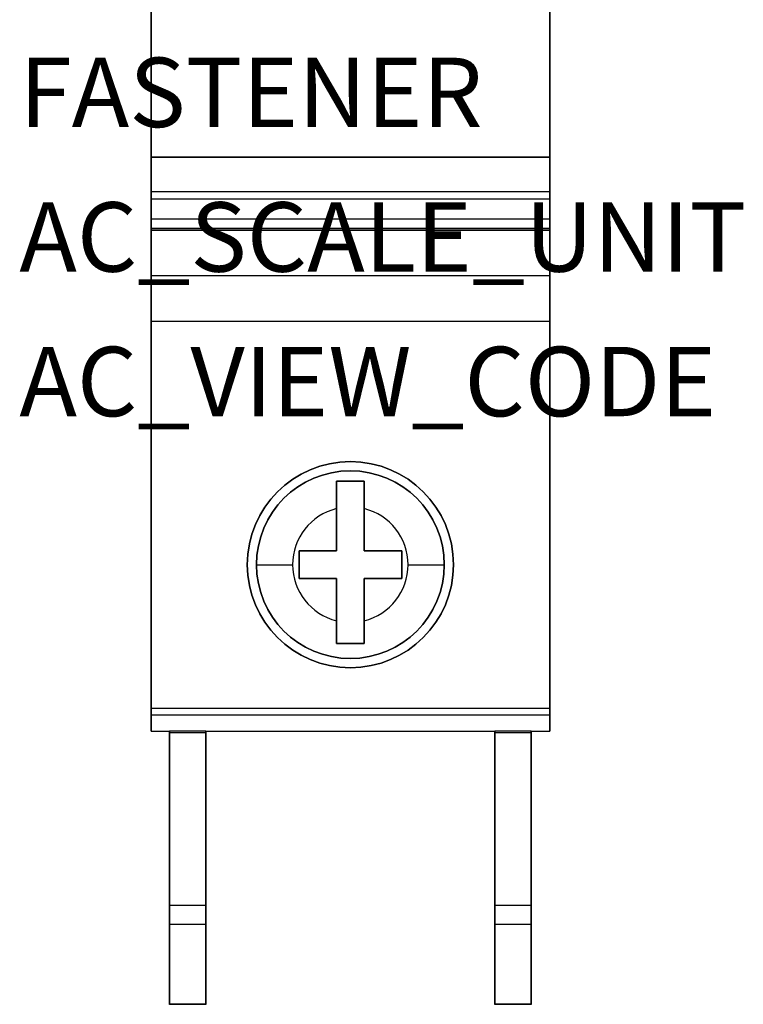
# Model space of a CAD drawing. Extents: x -0.23 to 1.1, y -2.76 to 1.38.
# Drawn here: x -0.23 to 1.02, y -2.76 to -1.05 of the extents above; entities that cross this region are included whole.
import ezdxf

# ---------------------------------------------------------------- set-up
doc = ezdxf.new("R2010")
doc.units = 0
doc.header["$MEASUREMENT"] = 0
doc.layers.get('0').update_dxf_attribs({"linetype": 'CONTINUOUS'})
doc.layers.add('ATTRIBUTES', color=7, linetype='CONTINUOUS')

msp = doc.modelspace()

# ---------------------------------------------------------------- linework, layer by layer
at = {"extrusion": (-1, 0, -2.22045e-16)}
for p, q in [((0, 0), (0, -1.3976)), ((0, -1.4961, 2.3622), (0, -0.8393, 2.3622)), ((0, -1.2913, -0.0581), (0, -1.3629, -0.1821)), ((0, -1.2913, -0.0581), (0, -1.2913, -0.0561)), ((0, -1.3504, -0.0325), (0, -1.2913, -0.0561)), ((0, -1.3976, -0.0325), (0, -1.3504, -0.0325)), ((0, -1.3976), (0, -1.3976, -0.0325)), ((0, -1.4141, -0.2116), (0, -1.4173, -0.2116)), ((0, -1.4173, -0.2165), (0, -2.2441, -0.2165)), ((0, -1.4173, -0.2165), (0, -1.4173, -0.2116)), ((0, -1.5748, 1.7323), (0, -1.5748, 2.2835)), ((0, -2.2835, 1.7323), (0, -1.5748, 1.7323)), ((0.3682, -1.851, 1.4823), (0.3682, -1.851, 1.7113)), ((0.3682, -1.851, 1.4823), (0.3682, -1.9719, 1.4823)), ((0.3682, -1.851, 1.4823), (0.3682, -1.851, 1.7113)), ((0.3682, -1.851, 1.4823), (0.3682, -1.9719, 1.4823)), ((0.3682, -1.9719, 1.7323), (0.3682, -1.8987, 1.7323)), ((0.3682, -1.9719, 1.7323), (0.3682, -1.8987, 1.7323)), ((0.3682, -1.9719, 1.7323), (0.3682, -1.9719, 1.4823)), ((0.3682, -1.9719, 1.7323), (0.3682, -1.9719, 1.4823)), ((0.4332, -2.0194, 1.7323), (0.4332, -1.9719, 1.7323)), ((0.4332, -1.9719, 1.4823), (0.4332, -2.0194, 1.4823)), ((0.4332, -1.9719, 1.4823), (0.4332, -1.9719, 1.7323)), ((0.4332, -2.0194, 1.7323), (0.4332, -1.9719, 1.7323)), ((0.4332, -1.9719, 1.4823), (0.4332, -2.0194, 1.4823)), ((0.4332, -1.9719, 1.4823), (0.4332, -1.9719, 1.7323)), ((0.3682, -2.0927, 1.7323), (0.3682, -2.0194, 1.7323)), ((0.3682, -2.0194, 1.4823), (0.3682, -2.0194, 1.7323)), ((0.3682, -2.0194, 1.4823), (0.3682, -2.1322, 1.4823)), ((0.3682, -2.0927, 1.7323), (0.3682, -2.0194, 1.7323)), ((0.3682, -2.0194, 1.4823), (0.3682, -2.0194, 1.7323)), ((0.3682, -2.0194, 1.4823), (0.3682, -2.1322, 1.4823)), ((0.4332, -2.0194, 1.4823), (0.4332, -2.0194, 1.7323)), ((0.4332, -2.0194, 1.4823), (0.4332, -2.0194, 1.7323)), ((0.3682, -2.1322, 1.4823), (0.3682, -2.1322, 1.7189)), ((0.3682, -2.1322, 1.4823), (0.3682, -2.1322, 1.7189)), ((0, -2.2558, -0.2148), (0, -2.2835, -0.2061)), ((0, -2.2835, 1.7323), (0, -2.2835, -0.2061)), ((0.032, -2.2835, -0.2061), (0.032, -2.6176, -0.1021)), ((0.032, -2.2835, -0.2061), (0.032, -2.2835, 1.7323)), ((0.032, -2.2835, -0.2061), (0.032, -2.6176, -0.1021)), ((0.032, -2.2835, -0.2061), (0.032, -2.2835, 1.7323)), ((0.032, -2.5851, 1.6921), (0.032, -2.2861, 1.7321)), ((0.032, -2.5851, 1.6921), (0.032, -2.2861, 1.7321)), ((0.594, -2.2835, -0.2061), (0.594, -2.6176, -0.1021)), ((0.594, -2.2835, -0.2061), (0.594, -2.2835, 1.7323)), ((0.594, -2.2835, -0.2061), (0.594, -2.6176, -0.1021)), ((0.594, -2.2835, -0.2061), (0.594, -2.2835, 1.7323)), ((0.594, -2.5851, 1.6921), (0.594, -2.2861, 1.7321)), ((0.594, -2.5851, 1.6921), (0.594, -2.2861, 1.7321)), ((0.032, -2.7559, 0.0858), (0.032, -2.7559, 1.497)), ((0.032, -2.7559, 0.0858), (0.032, -2.7559, 1.497)), ((0.594, -2.7559, 0.0858), (0.594, -2.7559, 1.497)), ((0.594, -2.7559, 0.0858), (0.594, -2.7559, 1.497))]:
    msp.add_line(p, q, dxfattribs=at)
at = {"extrusion": (2.22045e-16, 6.12303e-17, -1)}
for p, q in [((0, 0), (0, -1.3976)), ((0.689, -1.3976), (0.689, 0)), ((0, -1.3976), (0.657, -1.3976)), ((0.032, -1.3976), (0.689, -1.3976)), ((0, -1.4141, -0.2116), (0, -1.4173, -0.2116)), ((0.657, -1.4141, -0.2116), (0, -1.4141, -0.2116)), ((0, -1.4173, -0.2165), (0, -2.2441, -0.2165)), ((0, -1.4173, -0.2116), (0.657, -1.4173, -0.2116)), ((0.657, -1.4173, -0.2165), (0, -1.4173, -0.2165)), ((0.689, -1.4141, -0.2116), (0.032, -1.4141, -0.2116)), ((0.689, -1.4173, -0.2165), (0.032, -1.4173, -0.2165)), ((0.032, -1.4173, -0.2116), (0.689, -1.4173, -0.2116)), ((0.689, -1.4173, -0.2116), (0.689, -1.4141, -0.2116)), ((0.689, -2.2441, -0.2165), (0.689, -1.4173, -0.2165)), ((0, -2.2441, -0.2165), (0.657, -2.2441, -0.2165)), ((0.032, -2.2441, -0.2165), (0.689, -2.2441, -0.2165))]:
    msp.add_line(p, q, dxfattribs=at)
at = {"extrusion": (1, 0, 2.22045e-16)}
for p, q in [((0.689, -1.3976), (0.689, 0)), ((0.689, -0.8393, 2.3622), (0.689, -1.4961, 2.3622)), ((0.689, -1.3629, -0.1821), (0.689, -1.2913, -0.0581)), ((0.689, -1.2913, -0.0561), (0.689, -1.2913, -0.0581)), ((0.689, -1.2913, -0.0561), (0.689, -1.3504, -0.0325)), ((0.689, -1.3504, -0.0325), (0.689, -1.3976, -0.0325)), ((0.689, -1.3976, -0.0325), (0.689, -1.3976)), ((0.689, -1.4173, -0.2116), (0.689, -1.4141, -0.2116)), ((0.689, -2.2441, -0.2165), (0.689, -1.4173, -0.2165)), ((0.689, -1.4173, -0.2116), (0.689, -1.4173, -0.2165)), ((0.689, -1.5748, 2.2835), (0.689, -1.5748, 1.7323)), ((0.689, -1.5748, 1.7323), (0.689, -2.2835, 1.7323)), ((0.3207, -1.9719, 1.4823), (0.3207, -1.851, 1.4823)), ((0.3207, -1.851, 1.4823), (0.3207, -1.851, 1.7113)), ((0.3207, -1.9719, 1.4823), (0.3207, -1.851, 1.4823)), ((0.3207, -1.851, 1.4823), (0.3207, -1.851, 1.7113)), ((0.3207, -1.8987, 1.7323), (0.3207, -1.9719, 1.7323)), ((0.3207, -1.8987, 1.7323), (0.3207, -1.9719, 1.7323)), ((0.2558, -1.9719, 1.4823), (0.2558, -1.9719, 1.7323)), ((0.2558, -1.9719, 1.7323), (0.2558, -2.0194, 1.7323)), ((0.2558, -2.0194, 1.4823), (0.2558, -1.9719, 1.4823)), ((0.2558, -1.9719, 1.4823), (0.2558, -1.9719, 1.7323)), ((0.2558, -1.9719, 1.7323), (0.2558, -2.0194, 1.7323)), ((0.2558, -2.0194, 1.4823), (0.2558, -1.9719, 1.4823)), ((0.3207, -1.9719, 1.4823), (0.3207, -1.9719, 1.7323)), ((0.3207, -1.9719, 1.4823), (0.3207, -1.9719, 1.7323)), ((0.2558, -2.0194, 1.4823), (0.2558, -2.0194, 1.7323)), ((0.2558, -2.0194, 1.4823), (0.2558, -2.0194, 1.7323)), ((0.3207, -2.1322, 1.4823), (0.3207, -2.0194, 1.4823)), ((0.3207, -2.0194, 1.7323), (0.3207, -2.0194, 1.4823)), ((0.3207, -2.0194, 1.7323), (0.3207, -2.0927, 1.7323)), ((0.3207, -2.1322, 1.4823), (0.3207, -2.0194, 1.4823)), ((0.3207, -2.0194, 1.7323), (0.3207, -2.0194, 1.4823)), ((0.3207, -2.0194, 1.7323), (0.3207, -2.0927, 1.7323)), ((0.3207, -2.1322, 1.4823), (0.3207, -2.1322, 1.7189)), ((0.3207, -2.1322, 1.4823), (0.3207, -2.1322, 1.7189)), ((0.689, -2.2835, -0.2061), (0.689, -2.2558, -0.2148)), ((0.095, -2.2835, -0.2061), (0.095, -2.2835, 1.7323)), ((0.095, -2.6176, -0.1021), (0.095, -2.2835, -0.2061)), ((0.095, -2.2835, -0.2061), (0.095, -2.2835, 1.7323)), ((0.095, -2.6176, -0.1021), (0.095, -2.2835, -0.2061)), ((0.095, -2.2861, 1.7321), (0.095, -2.5851, 1.6921)), ((0.095, -2.2861, 1.7321), (0.095, -2.5851, 1.6921)), ((0.657, -2.6176, -0.1021), (0.657, -2.2835, -0.2061)), ((0.657, -2.2835, -0.2061), (0.657, -2.2835, 1.7323)), ((0.657, -2.6176, -0.1021), (0.657, -2.2835, -0.2061)), ((0.657, -2.2835, -0.2061), (0.657, -2.2835, 1.7323)), ((0.657, -2.2861, 1.7321), (0.657, -2.5851, 1.6921)), ((0.657, -2.2861, 1.7321), (0.657, -2.5851, 1.6921)), ((0.689, -2.2835, -0.2061), (0.689, -2.2835, 1.7323)), ((0.095, -2.7559, 1.497), (0.095, -2.7559, 0.0858)), ((0.095, -2.7559, 1.497), (0.095, -2.7559, 0.0858)), ((0.657, -2.7559, 1.497), (0.657, -2.7559, 0.0858)), ((0.657, -2.7559, 1.497), (0.657, -2.7559, 0.0858))]:
    msp.add_line(p, q, dxfattribs=at)
for p, q in [((0, -1.4961, 2.3622), (0, -0.8393, 2.3622)), ((0.689, -0.8393, 2.3622), (0.689, -1.4961, 2.3622)), ((0, -1.3976, -0.0325), (0, -1.3504, -0.0325)), ((0, -1.3504, -0.0325), (0.657, -1.3504, -0.0325)), ((0.032, -1.3504, -0.0325), (0.689, -1.3504, -0.0325)), ((0.689, -1.3504, -0.0325), (0.689, -1.3976, -0.0325)), ((0, -1.3629, -0.1821), (0.657, -1.3629, -0.1821)), ((0.032, -1.3629, -0.1821), (0.689, -1.3629, -0.1821)), ((0, -1.3976, -0.0325), (0.657, -1.3976, -0.0325)), ((0.032, -1.3976, -0.0325), (0.689, -1.3976, -0.0325)), ((0.657, -1.4141, -0.2116), (0, -1.4141, -0.2116)), ((0.689, -1.4141, -0.2116), (0.032, -1.4141, -0.2116)), ((0.657, -1.4961, 2.3622), (0, -1.4961, 2.3622)), ((0.657, -1.4961, 2.3622), (0, -1.4961, 2.3622)), ((0.689, -1.4961, 2.3622), (0.032, -1.4961, 2.3622)), ((0.689, -1.4961, 2.3622), (0.032, -1.4961, 2.3622)), ((0, -2.2835, 1.7323), (0, -1.5748, 1.7323)), ((0, -1.5748, 1.7323), (0.657, -1.5748, 1.7323)), ((0, -1.5748, 2.2835), (0.657, -1.5748, 2.2835)), ((0.032, -1.5748, 1.7323), (0.689, -1.5748, 1.7323)), ((0.032, -1.5748, 2.2835), (0.689, -1.5748, 2.2835)), ((0.689, -1.5748, 1.7323), (0.689, -2.2835, 1.7323)), ((0.3207, -1.9719, 1.4823), (0.3207, -1.851, 1.4823)), ((0.3207, -1.851, 1.4823), (0.3682, -1.851, 1.4823)), ((0.3207, -1.9719, 1.4823), (0.3207, -1.851, 1.4823)), ((0.3207, -1.851, 1.4823), (0.3682, -1.851, 1.4823)), ((0.3682, -1.851, 1.4823), (0.3682, -1.9719, 1.4823)), ((0.3682, -1.851, 1.4823), (0.3682, -1.9719, 1.4823)), ((0.3207, -1.8987, 1.7323), (0.3207, -1.9719, 1.7323)), ((0.3207, -1.8987, 1.7323), (0.3207, -1.9719, 1.7323)), ((0.3682, -1.9719, 1.7323), (0.3682, -1.8987, 1.7323)), ((0.3682, -1.9719, 1.7323), (0.3682, -1.8987, 1.7323)), ((0.2558, -2.0194, 1.4823), (0.2558, -1.9719, 1.4823)), ((0.2558, -1.9719, 1.4823), (0.3207, -1.9719, 1.4823)), ((0.2558, -1.9719, 1.7323), (0.2558, -2.0194, 1.7323)), ((0.3207, -1.9719, 1.7323), (0.2558, -1.9719, 1.7323)), ((0.2558, -1.9719, 1.7323), (0.2558, -2.0194, 1.7323)), ((0.3207, -1.9719, 1.7323), (0.2558, -1.9719, 1.7323)), ((0.2558, -2.0194, 1.4823), (0.2558, -1.9719, 1.4823)), ((0.2558, -1.9719, 1.4823), (0.3207, -1.9719, 1.4823)), ((0.4332, -1.9719, 1.7323), (0.3682, -1.9719, 1.7323)), ((0.3682, -1.9719, 1.4823), (0.4332, -1.9719, 1.4823)), ((0.3682, -1.9719, 1.4823), (0.4332, -1.9719, 1.4823)), ((0.4332, -1.9719, 1.7323), (0.3682, -1.9719, 1.7323)), ((0.4332, -2.0194, 1.7323), (0.4332, -1.9719, 1.7323)), ((0.4332, -1.9719, 1.4823), (0.4332, -2.0194, 1.4823)), ((0.4332, -1.9719, 1.4823), (0.4332, -2.0194, 1.4823)), ((0.4332, -2.0194, 1.7323), (0.4332, -1.9719, 1.7323)), ((0.1662, -1.9957, 1.7323), (0.1662, -1.9957, 1.4823)), ((0.1662, -1.9957, 1.7323), (0.1662, -1.9957, 1.4823)), ((0.1662, -1.9957, 1.7323), (0.1662, -1.9957, 1.4823)), ((0.1662, -1.9957, 1.7323), (0.1662, -1.9957, 1.4823)), ((0.1821, -1.9957, 1.4823), (0.1821, -1.9957, 1.6698)), ((0.1821, -1.9957, 1.4823), (0.1821, -1.9957, 1.6698)), ((0.1821, -1.9957, 1.4823), (0.1821, -1.9957, 1.6698)), ((0.1821, -1.9957, 1.4823), (0.1821, -1.9957, 1.6698)), ((0.5068, -1.9957, 1.6698), (0.5068, -1.9957, 1.4823)), ((0.5068, -1.9957, 1.6698), (0.5068, -1.9957, 1.4823)), ((0.5068, -1.9957, 1.6698), (0.5068, -1.9957, 1.4823)), ((0.5068, -1.9957, 1.6698), (0.5068, -1.9957, 1.4823)), ((0.5227, -1.9957, 1.4823), (0.5227, -1.9957, 1.7323)), ((0.5227, -1.9957, 1.4823), (0.5227, -1.9957, 1.7323)), ((0.5227, -1.9957, 1.4823), (0.5227, -1.9957, 1.7323)), ((0.5227, -1.9957, 1.4823), (0.5227, -1.9957, 1.7323)), ((0.3207, -2.0194, 1.4823), (0.2558, -2.0194, 1.4823)), ((0.2558, -2.0194, 1.7323), (0.3207, -2.0194, 1.7323)), ((0.2558, -2.0194, 1.7323), (0.3207, -2.0194, 1.7323)), ((0.3207, -2.0194, 1.4823), (0.2558, -2.0194, 1.4823)), ((0.3207, -2.1322, 1.4823), (0.3207, -2.0194, 1.4823)), ((0.3207, -2.0194, 1.7323), (0.3207, -2.0927, 1.7323)), ((0.3207, -2.0194, 1.7323), (0.3207, -2.0927, 1.7323)), ((0.3207, -2.1322, 1.4823), (0.3207, -2.0194, 1.4823)), ((0.3682, -2.0927, 1.7323), (0.3682, -2.0194, 1.7323)), ((0.3682, -2.0194, 1.7323), (0.4332, -2.0194, 1.7323)), ((0.3682, -2.0194, 1.4823), (0.3682, -2.1322, 1.4823)), ((0.4332, -2.0194, 1.4823), (0.3682, -2.0194, 1.4823)), ((0.3682, -2.0194, 1.4823), (0.3682, -2.1322, 1.4823)), ((0.4332, -2.0194, 1.4823), (0.3682, -2.0194, 1.4823)), ((0.3682, -2.0927, 1.7323), (0.3682, -2.0194, 1.7323)), ((0.3682, -2.0194, 1.7323), (0.4332, -2.0194, 1.7323)), ((0.3682, -2.1322, 1.4823), (0.3207, -2.1322, 1.4823)), ((0.3682, -2.1322, 1.4823), (0.3207, -2.1322, 1.4823)), ((0, -2.2441, -0.2165), (0.657, -2.2441, -0.2165)), ((0.032, -2.2441, -0.2165), (0.689, -2.2441, -0.2165)), ((0.657, -2.2558, -0.2148), (0, -2.2558, -0.2148)), ((0.689, -2.2558, -0.2148), (0.032, -2.2558, -0.2148)), ((0, -2.2835, 1.7323), (0.032, -2.2835, 1.7323)), ((0.095, -2.2835, 1.7323), (0.032, -2.2835, 1.7323)), ((0.095, -2.2835, 1.7323), (0.032, -2.2835, 1.7323)), ((0.095, -2.2835, 1.7323), (0.032, -2.2835, 1.7323)), ((0.095, -2.2835, 1.7323), (0.032, -2.2835, 1.7323)), ((0.032, -2.2861, 1.7321), (0.095, -2.2861, 1.7321)), ((0.032, -2.2861, 1.7321), (0.095, -2.2861, 1.7321)), ((0.095, -2.2835, 1.7323), (0.594, -2.2835, 1.7323)), ((0.095, -2.2835, 1.7323), (0.594, -2.2835, 1.7323)), ((0.657, -2.2835, 1.7323), (0.594, -2.2835, 1.7323)), ((0.657, -2.2835, 1.7323), (0.594, -2.2835, 1.7323)), ((0.657, -2.2835, 1.7323), (0.594, -2.2835, 1.7323)), ((0.657, -2.2835, 1.7323), (0.594, -2.2835, 1.7323)), ((0.594, -2.2861, 1.7321), (0.657, -2.2861, 1.7321)), ((0.594, -2.2861, 1.7321), (0.657, -2.2861, 1.7321)), ((0.657, -2.2835, 1.7323), (0.689, -2.2835, 1.7323)), ((0.095, -2.5851, 1.6921), (0.032, -2.5851, 1.6921)), ((0.095, -2.5851, 1.6921), (0.032, -2.5851, 1.6921)), ((0.657, -2.5851, 1.6921), (0.594, -2.5851, 1.6921)), ((0.657, -2.5851, 1.6921), (0.594, -2.5851, 1.6921)), ((0.032, -2.6176, -0.1021), (0.095, -2.6176, -0.1021)), ((0.032, -2.6176, -0.1021), (0.095, -2.6176, -0.1021)), ((0.594, -2.6176, -0.1021), (0.657, -2.6176, -0.1021)), ((0.594, -2.6176, -0.1021), (0.657, -2.6176, -0.1021)), ((0.095, -2.7559, 0.0858), (0.032, -2.7559, 0.0858)), ((0.095, -2.7559, 0.0858), (0.032, -2.7559, 0.0858)), ((0.032, -2.7559, 1.497), (0.095, -2.7559, 1.497)), ((0.032, -2.7559, 1.497), (0.095, -2.7559, 1.497)), ((0.657, -2.7559, 0.0858), (0.594, -2.7559, 0.0858)), ((0.657, -2.7559, 0.0858), (0.594, -2.7559, 0.0858)), ((0.594, -2.7559, 1.497), (0.657, -2.7559, 1.497)), ((0.594, -2.7559, 1.497), (0.657, -2.7559, 1.497))]:
    msp.add_line(p, q)
at = {"extrusion": (1.11022e-16, 0.866025, -0.5)}
for p, q in [((0, -1.2913, -0.0581), (0, -1.3629, -0.1821)), ((0.657, -1.2913, -0.0581), (0, -1.2913, -0.0581)), ((0.689, -1.2913, -0.0581), (0.032, -1.2913, -0.0581)), ((0.689, -1.3629, -0.1821), (0.689, -1.2913, -0.0581)), ((0, -1.3629, -0.1821), (0.657, -1.3629, -0.1821)), ((0.032, -1.3629, -0.1821), (0.689, -1.3629, -0.1821))]:
    msp.add_line(p, q, dxfattribs=at)
at = {"extrusion": (-2.0617e-16, 0.371316, 0.928507)}
for p, q in [((0, -1.3504, -0.0325), (0, -1.2913, -0.0561)), ((0, -1.2913, -0.0561), (0.657, -1.2913, -0.0561)), ((0.032, -1.2913, -0.0561), (0.689, -1.2913, -0.0561)), ((0.689, -1.2913, -0.0561), (0.689, -1.3504, -0.0325)), ((0, -1.3504, -0.0325), (0.657, -1.3504, -0.0325)), ((0.032, -1.3504, -0.0325), (0.689, -1.3504, -0.0325))]:
    msp.add_line(p, q, dxfattribs=at)
at = {"extrusion": (-1.35959e-32, 1, 6.12303e-17)}
for p, q in [((0, -1.3976), (0.657, -1.3976)), ((0, -1.3976), (0, -1.3976, -0.0325)), ((0, -1.3976, -0.0325), (0.657, -1.3976, -0.0325)), ((0.032, -1.3976, -0.0325), (0.689, -1.3976, -0.0325)), ((0.032, -1.3976), (0.689, -1.3976)), ((0.689, -1.3976, -0.0325), (0.689, -1.3976)), ((0.3207, -2.0194, 1.4823), (0.2558, -2.0194, 1.4823)), ((0.2558, -2.0194, 1.4823), (0.2558, -2.0194, 1.7323)), ((0.2558, -2.0194, 1.7323), (0.3207, -2.0194, 1.7323)), ((0.3207, -2.0194, 1.4823), (0.2558, -2.0194, 1.4823)), ((0.2558, -2.0194, 1.4823), (0.2558, -2.0194, 1.7323)), ((0.2558, -2.0194, 1.7323), (0.3207, -2.0194, 1.7323)), ((0.3207, -2.0194, 1.7323), (0.3207, -2.0194, 1.4823)), ((0.3207, -2.0194, 1.7323), (0.3207, -2.0194, 1.4823)), ((0.3682, -2.0194, 1.7323), (0.4332, -2.0194, 1.7323)), ((0.3682, -2.0194, 1.4823), (0.3682, -2.0194, 1.7323)), ((0.4332, -2.0194, 1.4823), (0.3682, -2.0194, 1.4823)), ((0.3682, -2.0194, 1.7323), (0.4332, -2.0194, 1.7323)), ((0.3682, -2.0194, 1.4823), (0.3682, -2.0194, 1.7323)), ((0.4332, -2.0194, 1.4823), (0.3682, -2.0194, 1.4823)), ((0.4332, -2.0194, 1.4823), (0.4332, -2.0194, 1.7323)), ((0.4332, -2.0194, 1.4823), (0.4332, -2.0194, 1.7323)), ((0.3682, -2.1322, 1.4823), (0.3207, -2.1322, 1.4823)), ((0.3207, -2.1322, 1.4823), (0.3207, -2.1322, 1.7189)), ((0.3682, -2.1322, 1.4823), (0.3207, -2.1322, 1.4823)), ((0.3207, -2.1322, 1.4823), (0.3207, -2.1322, 1.7189)), ((0.3682, -2.1322, 1.4823), (0.3682, -2.1322, 1.7189)), ((0.3682, -2.1322, 1.4823), (0.3682, -2.1322, 1.7189))]:
    msp.add_line(p, q, dxfattribs=at)
at = {"extrusion": (1.35959e-32, -1, -6.12303e-17)}
for p, q in [((0, -1.5748, 1.7323), (0.657, -1.5748, 1.7323)), ((0, -1.5748, 1.7323), (0, -1.5748, 2.2835)), ((0, -1.5748, 2.2835), (0.657, -1.5748, 2.2835)), ((0.032, -1.5748, 1.7323), (0.689, -1.5748, 1.7323)), ((0.032, -1.5748, 2.2835), (0.689, -1.5748, 2.2835)), ((0.689, -1.5748, 2.2835), (0.689, -1.5748, 1.7323)), ((0.3207, -1.851, 1.4823), (0.3207, -1.851, 1.7113)), ((0.3207, -1.851, 1.4823), (0.3682, -1.851, 1.4823)), ((0.3207, -1.851, 1.4823), (0.3207, -1.851, 1.7113)), ((0.3207, -1.851, 1.4823), (0.3682, -1.851, 1.4823)), ((0.3682, -1.851, 1.4823), (0.3682, -1.851, 1.7113)), ((0.3682, -1.851, 1.4823), (0.3682, -1.851, 1.7113)), ((0.3207, -1.9719, 1.7323), (0.2558, -1.9719, 1.7323)), ((0.2558, -1.9719, 1.4823), (0.2558, -1.9719, 1.7323)), ((0.2558, -1.9719, 1.4823), (0.3207, -1.9719, 1.4823)), ((0.3207, -1.9719, 1.7323), (0.2558, -1.9719, 1.7323)), ((0.2558, -1.9719, 1.4823), (0.2558, -1.9719, 1.7323)), ((0.2558, -1.9719, 1.4823), (0.3207, -1.9719, 1.4823)), ((0.3207, -1.9719, 1.4823), (0.3207, -1.9719, 1.7323)), ((0.3207, -1.9719, 1.4823), (0.3207, -1.9719, 1.7323)), ((0.3682, -1.9719, 1.4823), (0.4332, -1.9719, 1.4823)), ((0.3682, -1.9719, 1.7323), (0.3682, -1.9719, 1.4823)), ((0.4332, -1.9719, 1.7323), (0.3682, -1.9719, 1.7323)), ((0.3682, -1.9719, 1.4823), (0.4332, -1.9719, 1.4823)), ((0.3682, -1.9719, 1.7323), (0.3682, -1.9719, 1.4823)), ((0.4332, -1.9719, 1.7323), (0.3682, -1.9719, 1.7323)), ((0.4332, -1.9719, 1.4823), (0.4332, -1.9719, 1.7323)), ((0.4332, -1.9719, 1.4823), (0.4332, -1.9719, 1.7323)), ((0, -2.2835, 1.7323), (0.032, -2.2835, 1.7323)), ((0, -2.2835, -0.2061), (0.032, -2.2835, -0.2061)), ((0, -2.2835, 1.7323), (0, -2.2835, -0.2061)), ((0.032, -2.2835, -0.2061), (0.032, -2.2835, 1.7323)), ((0.032, -2.2835, -0.2061), (0.032, -2.2835, 1.7323)), ((0.095, -2.2835, 1.7323), (0.594, -2.2835, 1.7323)), ((0.095, -2.2835, -0.2061), (0.594, -2.2835, -0.2061)), ((0.095, -2.2835, -0.2061), (0.095, -2.2835, 1.7323)), ((0.095, -2.2835, 1.7323), (0.594, -2.2835, 1.7323)), ((0.095, -2.2835, -0.2061), (0.594, -2.2835, -0.2061)), ((0.095, -2.2835, -0.2061), (0.095, -2.2835, 1.7323)), ((0.594, -2.2835, -0.2061), (0.594, -2.2835, 1.7323)), ((0.594, -2.2835, -0.2061), (0.594, -2.2835, 1.7323)), ((0.657, -2.2835, 1.7323), (0.689, -2.2835, 1.7323)), ((0.657, -2.2835, -0.2061), (0.689, -2.2835, -0.2061)), ((0.657, -2.2835, -0.2061), (0.657, -2.2835, 1.7323)), ((0.657, -2.2835, -0.2061), (0.657, -2.2835, 1.7323)), ((0.689, -2.2835, -0.2061), (0.689, -2.2835, 1.7323)), ((0.032, -2.7559, 1.497), (0.095, -2.7559, 1.497)), ((0.032, -2.7559, 0.0858), (0.032, -2.7559, 1.497)), ((0.095, -2.7559, 0.0858), (0.032, -2.7559, 0.0858)), ((0.032, -2.7559, 1.497), (0.095, -2.7559, 1.497)), ((0.032, -2.7559, 0.0858), (0.032, -2.7559, 1.497)), ((0.095, -2.7559, 0.0858), (0.032, -2.7559, 0.0858)), ((0.095, -2.7559, 1.497), (0.095, -2.7559, 0.0858)), ((0.095, -2.7559, 1.497), (0.095, -2.7559, 0.0858)), ((0.657, -2.7559, 0.0858), (0.594, -2.7559, 0.0858)), ((0.594, -2.7559, 0.0858), (0.594, -2.7559, 1.497)), ((0.594, -2.7559, 1.497), (0.657, -2.7559, 1.497)), ((0.657, -2.7559, 0.0858), (0.594, -2.7559, 0.0858)), ((0.594, -2.7559, 0.0858), (0.594, -2.7559, 1.497)), ((0.594, -2.7559, 1.497), (0.657, -2.7559, 1.497)), ((0.657, -2.7559, 1.497), (0.657, -2.7559, 0.0858)), ((0.657, -2.7559, 1.497), (0.657, -2.7559, 0.0858))]:
    msp.add_line(p, q, dxfattribs=at)
at = {"extrusion": (2.12007e-16, -0.297261, -0.954796)}
for p, q in [((0, -2.2558, -0.2148), (0, -2.2835, -0.2061)), ((0.657, -2.2558, -0.2148), (0, -2.2558, -0.2148)), ((0.689, -2.2558, -0.2148), (0.032, -2.2558, -0.2148)), ((0.689, -2.2835, -0.2061), (0.689, -2.2558, -0.2148)), ((0, -2.2835, -0.2061), (0.032, -2.2835, -0.2061)), ((0.032, -2.2835, -0.2061), (0.032, -2.6176, -0.1021)), ((0.032, -2.2835, -0.2061), (0.032, -2.6176, -0.1021)), ((0.095, -2.6176, -0.1021), (0.095, -2.2835, -0.2061)), ((0.095, -2.2835, -0.2061), (0.594, -2.2835, -0.2061)), ((0.095, -2.2835, -0.2061), (0.594, -2.2835, -0.2061)), ((0.095, -2.6176, -0.1021), (0.095, -2.2835, -0.2061)), ((0.594, -2.2835, -0.2061), (0.594, -2.6176, -0.1021)), ((0.594, -2.2835, -0.2061), (0.594, -2.6176, -0.1021)), ((0.657, -2.6176, -0.1021), (0.657, -2.2835, -0.2061)), ((0.657, -2.6176, -0.1021), (0.657, -2.2835, -0.2061)), ((0.657, -2.2835, -0.2061), (0.689, -2.2835, -0.2061)), ((0.032, -2.6176, -0.1021), (0.095, -2.6176, -0.1021)), ((0.032, -2.6176, -0.1021), (0.095, -2.6176, -0.1021)), ((0.594, -2.6176, -0.1021), (0.657, -2.6176, -0.1021)), ((0.594, -2.6176, -0.1021), (0.657, -2.6176, -0.1021))]:
    msp.add_line(p, q, dxfattribs=at)
at = {"extrusion": (-2.20086e-16, -0.132525, 0.99118)}
for p, q in [((0.032, -2.2861, 1.7321), (0.095, -2.2861, 1.7321)), ((0.032, -2.5851, 1.6921), (0.032, -2.2861, 1.7321)), ((0.032, -2.2861, 1.7321), (0.095, -2.2861, 1.7321)), ((0.032, -2.5851, 1.6921), (0.032, -2.2861, 1.7321)), ((0.095, -2.2861, 1.7321), (0.095, -2.5851, 1.6921)), ((0.095, -2.2861, 1.7321), (0.095, -2.5851, 1.6921)), ((0.594, -2.5851, 1.6921), (0.594, -2.2861, 1.7321)), ((0.594, -2.2861, 1.7321), (0.657, -2.2861, 1.7321)), ((0.594, -2.5851, 1.6921), (0.594, -2.2861, 1.7321)), ((0.594, -2.2861, 1.7321), (0.657, -2.2861, 1.7321)), ((0.657, -2.2861, 1.7321), (0.657, -2.5851, 1.6921)), ((0.657, -2.2861, 1.7321), (0.657, -2.5851, 1.6921)), ((0.095, -2.5851, 1.6921), (0.032, -2.5851, 1.6921)), ((0.095, -2.5851, 1.6921), (0.032, -2.5851, 1.6921)), ((0.657, -2.5851, 1.6921), (0.594, -2.5851, 1.6921)), ((0.657, -2.5851, 1.6921), (0.594, -2.5851, 1.6921))]:
    msp.add_line(p, q, dxfattribs=at)
at = {"extrusion": (-1, 0, -2.22045e-16)}
for centre, radius, start, end in [((1.4141, -0.1526), 0.0591, 210, 270), ((1.4141, -0.1526), 0.0591, 210, 270), ((1.4961, 2.2835), 0.0787, 0, 90), ((1.4961, 2.2835), 0.0787, 0, 90), ((2.2441, -0.1772), 0.0394, 270, 287.2931), ((2.2441, -0.1772), 0.0394, 270, 287.2931), ((2.2835, 1.7126, -0.032), 0.0197, 82.3845, 90), ((2.2835, 1.7126, -0.032), 0.0197, 82.3845, 90), ((2.2835, 1.7126, -0.032), 0.0197, 82.3845, 90), ((2.2835, 1.7126, -0.032), 0.0197, 82.3845, 90), ((2.2835, 1.7126, -0.594), 0.0197, 82.3845, 90), ((2.2835, 1.7126, -0.594), 0.0197, 82.3845, 90), ((2.2835, 1.7126, -0.594), 0.0197, 82.3845, 90), ((2.2835, 1.7126, -0.594), 0.0197, 82.3845, 90), ((2.5591, 1.497, -0.032), 0.1969, 0, 82.3845), ((2.5591, 1.497, -0.032), 0.1969, 0, 82.3845), ((2.5591, 1.497, -0.032), 0.1969, 0, 82.3845), ((2.5591, 1.497, -0.032), 0.1969, 0, 82.3845), ((2.5591, 1.497, -0.594), 0.1969, 0, 82.3845), ((2.5591, 1.497, -0.594), 0.1969, 0, 82.3845), ((2.5591, 1.497, -0.594), 0.1969, 0, 82.3845), ((2.5591, 1.497, -0.594), 0.1969, 0, 82.3845), ((2.5591, 0.0858, -0.032), 0.1969, 287.2931, 0), ((2.5591, 0.0858, -0.032), 0.1969, 287.2931, 0), ((2.5591, 0.0858, -0.032), 0.1969, 287.2931, 0), ((2.5591, 0.0858, -0.032), 0.1969, 287.2931, 0), ((2.5591, 0.0858, -0.594), 0.1969, 287.2931, 0), ((2.5591, 0.0858, -0.594), 0.1969, 287.2931, 0), ((2.5591, 0.0858, -0.594), 0.1969, 287.2931, 0), ((2.5591, 0.0858, -0.594), 0.1969, 287.2931, 0)]:
    msp.add_arc(centre, radius, start, end, dxfattribs=at)
at = {"extrusion": (1, 0, 2.22045e-16)}
for centre, radius, start, end in [((-1.4141, -0.1526, 0.689), 0.0591, 270, 330), ((-1.4141, -0.1526, 0.689), 0.0591, 270, 330), ((-1.4961, 2.2835, 0.689), 0.0787, 90, 180), ((-1.4961, 2.2835, 0.689), 0.0787, 90, 180), ((-2.2441, -0.1772, 0.689), 0.0394, 252.7069, 270), ((-2.2441, -0.1772, 0.689), 0.0394, 252.7069, 270), ((-2.2835, 1.7126, 0.095), 0.0197, 90, 97.6155), ((-2.2835, 1.7126, 0.095), 0.0197, 90, 97.6155), ((-2.2835, 1.7126, 0.095), 0.0197, 90, 97.6155), ((-2.2835, 1.7126, 0.095), 0.0197, 90, 97.6155), ((-2.2835, 1.7126, 0.657), 0.0197, 90, 97.6155), ((-2.2835, 1.7126, 0.657), 0.0197, 90, 97.6155), ((-2.2835, 1.7126, 0.657), 0.0197, 90, 97.6155), ((-2.2835, 1.7126, 0.657), 0.0197, 90, 97.6155), ((-2.5591, 1.497, 0.095), 0.1969, 97.6155, 180), ((-2.5591, 1.497, 0.095), 0.1969, 97.6155, 180), ((-2.5591, 1.497, 0.095), 0.1969, 97.6155, 180), ((-2.5591, 1.497, 0.095), 0.1969, 97.6155, 180), ((-2.5591, 1.497, 0.657), 0.1969, 97.6155, 180), ((-2.5591, 1.497, 0.657), 0.1969, 97.6155, 180), ((-2.5591, 1.497, 0.657), 0.1969, 97.6155, 180), ((-2.5591, 1.497, 0.657), 0.1969, 97.6155, 180), ((-2.5591, 0.0858, 0.095), 0.1969, 180, 252.7069), ((-2.5591, 0.0858, 0.095), 0.1969, 180, 252.7069), ((-2.5591, 0.0858, 0.095), 0.1969, 180, 252.7069), ((-2.5591, 0.0858, 0.095), 0.1969, 180, 252.7069), ((-2.5591, 0.0858, 0.657), 0.1969, 180, 252.7069), ((-2.5591, 0.0858, 0.657), 0.1969, 180, 252.7069), ((-2.5591, 0.0858, 0.657), 0.1969, 180, 252.7069), ((-2.5591, 0.0858, 0.657), 0.1969, 180, 252.7069)]:
    msp.add_arc(centre, radius, start, end, dxfattribs=at)
at = {"extrusion": (2.22045e-16, 6.12303e-17, -1)}
for centre, radius, start, end in [((-0.3445, -1.9957, -1.7323), 0.1782, 0, 180), ((-0.3445, -1.9957, -1.7323), 0.1782, 0, 180), ((-0.3445, -1.9957, -1.4823), 0.1623, 0, 180), ((-0.3445, -1.9957, -1.4823), 0.1623, 0, 180), ((-0.3445, -1.9957, -1.7323), 0.1782, 180, 0), ((-0.3445, -1.9957, -1.7323), 0.1782, 180, 0), ((-0.3445, -1.9957, -1.4823), 0.1623, 180, 0), ((-0.3445, -1.9957, -1.4823), 0.1623, 180, 0)]:
    msp.add_arc(centre, radius, start, end, dxfattribs=at)
for centre, radius, start, end in [((0.3445, -1.9957, 1.4823), 0.1782, 0, 180), ((0.3445, -1.9957, 1.4823), 0.1782, 0, 180), ((0.3445, -1.9957, 1.7323), 0.1782, 360, 180), ((0.3445, -1.9957, 1.7323), 0.1782, 360, 180), ((0.3445, -1.9957, 1.4823), 0.1782, 0, 180), ((0.3445, -1.9957, 1.4823), 0.1782, 0, 180), ((0.3445, -1.9957, 1.6698), 0.1623, 0, 180), ((0.3445, -1.9957, 1.4823), 0.1623, 360, 180), ((0.3445, -1.9957, 1.6698), 0.1623, 0, 180), ((0.3445, -1.9957, 1.4823), 0.1623, 360, 180), ((0.3445, -1.9957, 1.6698), 0.1623, 0, 180), ((0.3445, -1.9957, 1.6698), 0.1623, 0, 180), ((0.3445, -1.9957, 1.7323), 0.0998, 103.7601, 180), ((0.3445, -1.9957, 1.7323), 0.0998, 103.7601, 180), ((0.3445, -1.9957, 1.7323), 0.0998, 103.7601, 180), ((0.3445, -1.9957, 1.7323), 0.0998, 103.7601, 180), ((0.3445, -1.9957, 1.7323), 0.0998, 0, 76.2399), ((0.3445, -1.9957, 1.7323), 0.0998, 0, 76.2399), ((0.3445, -1.9957, 1.7323), 0.0998, 0, 76.2399), ((0.3445, -1.9957, 1.7323), 0.0998, 0, 76.2399), ((0.3445, -1.9957, 1.4823), 0.1782, 180, 0), ((0.3445, -1.9957, 1.4823), 0.1782, 180, 0), ((0.3445, -1.9957, 1.4823), 0.1782, 180, 0), ((0.3445, -1.9957, 1.4823), 0.1782, 180, 0), ((0.3445, -1.9957, 1.7323), 0.1782, 180, 0), ((0.3445, -1.9957, 1.7323), 0.1782, 180, 0), ((0.3445, -1.9957, 1.6698), 0.1623, 180, 0), ((0.3445, -1.9957, 1.6698), 0.1623, 180, 0), ((0.3445, -1.9957, 1.4823), 0.1623, 180, 0), ((0.3445, -1.9957, 1.6698), 0.1623, 180, 0), ((0.3445, -1.9957, 1.6698), 0.1623, 180, 0), ((0.3445, -1.9957, 1.4823), 0.1623, 180, 0), ((0.3445, -1.9957, 1.7323), 0.0998, 180, 256.2399), ((0.3445, -1.9957, 1.7323), 0.0998, 180, 256.2399), ((0.3445, -1.9957, 1.7323), 0.0998, 180, 256.2399), ((0.3445, -1.9957, 1.7323), 0.0998, 180, 256.2399), ((0.3445, -1.9957, 1.7323), 0.0998, 283.7601, 0), ((0.3445, -1.9957, 1.7323), 0.0998, 283.7601, 0), ((0.3445, -1.9957, 1.7323), 0.0998, 283.7601, 0), ((0.3445, -1.9957, 1.7323), 0.0998, 283.7601, 0)]:
    msp.add_arc(centre, radius, start, end)
at = {"extrusion": (-1.35959e-32, 1, 6.12303e-17)}
for centre, start, end in [((-0.2446, 1.6698, -1.9957), 0, 90), ((-0.2446, 1.6698, -1.9957), 0, 90), ((-0.2446, 1.6698, -1.9957), 0, 90), ((-0.2446, 1.6698, -1.9957), 0, 90), ((-0.4443, 1.6698, -1.9957), 90, 180), ((-0.4443, 1.6698, -1.9957), 90, 180), ((-0.4443, 1.6698, -1.9957), 90, 180), ((-0.4443, 1.6698, -1.9957), 90, 180)]:
    msp.add_arc(centre, 0.0625, start, end, dxfattribs=at)
for points in [[(0.3207, -1.851, 1.7113), (0.3207, -1.855, 1.7157), (0.3207, -1.8638, 1.723), (0.3207, -1.8804, 1.7305), (0.3207, -1.8924, 1.7323), (0.3207, -1.8987, 1.7323)], [(0.3682, -1.851, 1.7113), (0.3628, -1.851, 1.7123), (0.3521, -1.851, 1.7134), (0.3369, -1.851, 1.7134), (0.3261, -1.851, 1.7123), (0.3207, -1.851, 1.7113)], [(0.3682, -1.851, 1.7113), (0.3628, -1.851, 1.7123), (0.3521, -1.851, 1.7134), (0.3369, -1.851, 1.7134), (0.3261, -1.851, 1.7123), (0.3207, -1.851, 1.7113)], [(0.3207, -1.851, 1.7113), (0.3207, -1.855, 1.7157), (0.3207, -1.8638, 1.723), (0.3207, -1.8804, 1.7305), (0.3207, -1.8924, 1.7323), (0.3207, -1.8987, 1.7323)], [(0.3207, -1.851, 1.7113), (0.3207, -1.855, 1.7157), (0.3207, -1.8638, 1.723), (0.3207, -1.8804, 1.7305), (0.3207, -1.8924, 1.7323), (0.3207, -1.8987, 1.7323)], [(0.3682, -1.851, 1.7113), (0.3628, -1.851, 1.7123), (0.3521, -1.851, 1.7134), (0.3369, -1.851, 1.7134), (0.3261, -1.851, 1.7123), (0.3207, -1.851, 1.7113)], [(0.3682, -1.851, 1.7113), (0.3628, -1.851, 1.7123), (0.3521, -1.851, 1.7134), (0.3369, -1.851, 1.7134), (0.3261, -1.851, 1.7123), (0.3207, -1.851, 1.7113)], [(0.3207, -1.851, 1.7113), (0.3207, -1.855, 1.7157), (0.3207, -1.8638, 1.723), (0.3207, -1.8804, 1.7305), (0.3207, -1.8924, 1.7323), (0.3207, -1.8987, 1.7323)], [(0.3682, -1.8987, 1.7323), (0.3682, -1.8924, 1.7323), (0.3682, -1.8804, 1.7305), (0.3682, -1.8638, 1.723), (0.3682, -1.855, 1.7157), (0.3682, -1.851, 1.7113)], [(0.3682, -1.8987, 1.7323), (0.3682, -1.8924, 1.7323), (0.3682, -1.8804, 1.7305), (0.3682, -1.8638, 1.723), (0.3682, -1.855, 1.7157), (0.3682, -1.851, 1.7113)], [(0.3682, -1.8987, 1.7323), (0.3682, -1.8924, 1.7323), (0.3682, -1.8804, 1.7305), (0.3682, -1.8638, 1.723), (0.3682, -1.855, 1.7157), (0.3682, -1.851, 1.7113)], [(0.3682, -1.8987, 1.7323), (0.3682, -1.8924, 1.7323), (0.3682, -1.8804, 1.7305), (0.3682, -1.8638, 1.723), (0.3682, -1.855, 1.7157), (0.3682, -1.851, 1.7113)], [(0.3207, -2.0927, 1.7323), (0.3207, -2.0974, 1.7323), (0.3207, -2.1066, 1.7312), (0.3207, -2.12, 1.7269), (0.3207, -2.1282, 1.7219), (0.3207, -2.1322, 1.7189)], [(0.3207, -2.0927, 1.7323), (0.3207, -2.0974, 1.7323), (0.3207, -2.1066, 1.7312), (0.3207, -2.12, 1.7269), (0.3207, -2.1282, 1.7219), (0.3207, -2.1322, 1.7189)], [(0.3207, -2.0927, 1.7323), (0.3207, -2.0974, 1.7323), (0.3207, -2.1066, 1.7312), (0.3207, -2.12, 1.7269), (0.3207, -2.1282, 1.7219), (0.3207, -2.1322, 1.7189)], [(0.3207, -2.0927, 1.7323), (0.3207, -2.0974, 1.7323), (0.3207, -2.1066, 1.7312), (0.3207, -2.12, 1.7269), (0.3207, -2.1282, 1.7219), (0.3207, -2.1322, 1.7189)], [(0.3682, -2.1322, 1.7189), (0.3682, -2.1282, 1.7219), (0.3682, -2.12, 1.7269), (0.3682, -2.1066, 1.7312), (0.3682, -2.0974, 1.7323), (0.3682, -2.0927, 1.7323)], [(0.3682, -2.1322, 1.7189), (0.3682, -2.1282, 1.7219), (0.3682, -2.12, 1.7269), (0.3682, -2.1066, 1.7312), (0.3682, -2.0974, 1.7323), (0.3682, -2.0927, 1.7323)], [(0.3682, -2.1322, 1.7189), (0.3682, -2.1282, 1.7219), (0.3682, -2.12, 1.7269), (0.3682, -2.1066, 1.7312), (0.3682, -2.0974, 1.7323), (0.3682, -2.0927, 1.7323)], [(0.3682, -2.1322, 1.7189), (0.3682, -2.1282, 1.7219), (0.3682, -2.12, 1.7269), (0.3682, -2.1066, 1.7312), (0.3682, -2.0974, 1.7323), (0.3682, -2.0927, 1.7323)], [(0.3207, -2.1322, 1.7189), (0.3261, -2.1322, 1.7196), (0.3367, -2.1322, 1.7205), (0.3523, -2.1322, 1.7205), (0.3629, -2.1322, 1.7196), (0.3682, -2.1322, 1.7189)], [(0.3207, -2.1322, 1.7189), (0.3261, -2.1322, 1.7196), (0.3367, -2.1322, 1.7205), (0.3523, -2.1322, 1.7205), (0.3629, -2.1322, 1.7196), (0.3682, -2.1322, 1.7189)], [(0.3207, -2.1322, 1.7189), (0.3261, -2.1322, 1.7196), (0.3367, -2.1322, 1.7205), (0.3523, -2.1322, 1.7205), (0.3629, -2.1322, 1.7196), (0.3682, -2.1322, 1.7189)], [(0.3207, -2.1322, 1.7189), (0.3261, -2.1322, 1.7196), (0.3367, -2.1322, 1.7205), (0.3523, -2.1322, 1.7205), (0.3629, -2.1322, 1.7196), (0.3682, -2.1322, 1.7189)]]:
    msp.add_open_spline(points, degree=3)

# ---------------------------------------------------------------- texts
at = {"layer": 'ATTRIBUTES', "flags": 1}
for tag, p, s in [('FASTENER', (-0.2276, -1.239), ''), ('AC_SCALE_UNIT', (-0.2276, -1.489), 'INCH'), ('AC_VIEW_CODE', (-0.2276, -1.739), '0')]:
    msp.add_attdef(tag, p, s, height=0.12, dxfattribs=at)

doc.saveas('drawing.dxf')
